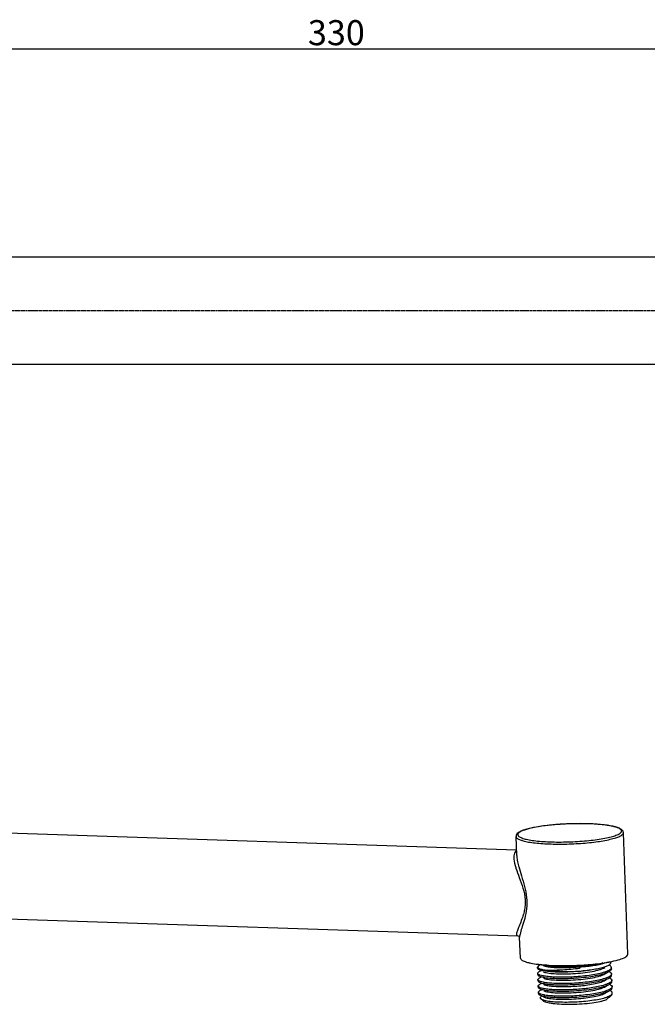
# Model space of a CAD drawing. Units: inches. Extents: x -1261 to 337, y -118 to 166.
# Drawn here: x -1085 to -910, y -110 to 166 of the extents above; entities that cross this region are included whole.
import ezdxf

# ---------------------------------------------------------------- set-up
doc = ezdxf.new("R2010")
doc.units = ezdxf.units.IN
doc.header["$LTSCALE"] = 1.607776
doc.header["$MEASUREMENT"] = 0
doc.header["$PDMODE"] = 3
doc.header["$PDSIZE"] = 0.3125
doc.linetypes.add('CENTER', pattern=[0.6, 0.375, -0.075, 0.075, -0.075])
doc.layers.get('0').update_dxf_attribs({"linetype": 'CONTINUOUS'})
doc.layers.get('Defpoints').update_dxf_attribs({"linetype": 'CONTINUOUS'})
doc.layers.add('02___PRT_ALL_AXES', color=7, linetype='CONTINUOUS')
doc.styles.get("Standard").update_dxf_attribs({"font": 'ARIAL.TTF'})
doc.dimstyles.new('DIMSTYLE_1', dxfattribs={"dimtxt": 7, "dimasz": 4, "dimexe": 1, "dimexo": 1, "dimgap": 1, "dimtad": 1, "dimdec": 3, "dimlfac": 0.8, "dimzin": 12, "dimdsep": 46, "dimtxsty": 'Standard', "dimblk": '_FILLED', "dimcen": 0.09, "dimadec": 0, "dimazin": 3, "dimtp": 0.001, "dimtm": 0.001, "dimtfac": 1, "dimtdec": 3, "dimtofl": 0, "dimtmove": 0, "dimatfit": 3, "dimldrblk": '_FILLED', "dimfxl": 0, "dimtolj": 1, "dimtzin": 4, "dimarcsym": 0})

# ---------------------------------------------------------------- blocks, each defined once
blk = doc.blocks.new('_FILLED')
at = {"color": 0, "linetype": 'ByBlock'}
blk.add_solid([(0, 0), (-1, 0.154), (-1, -0.154)], dxfattribs=at)
blk = doc.blocks.new('*D32')
at = {"color": 0, "linetype": 'Continuous', "lineweight": -2}
for p, q in [((-1188.37, 104.33), (-1188.37, 158.35)), ((-779.87, 157.35), (-1184.37, 157.35)), ((-775.87, 110.68), (-775.87, 158.35))]:
    blk.add_line(p, q, dxfattribs=at)
at = {"layer": 'Defpoints', "color": 0, "linetype": 'Continuous'}
for p in [(-1188.37, 157.35), (-775.87, 109.68), (-1188.37, 103.33)]:
    blk.add_point(p, dxfattribs=at)
at = {"color": 0, "linetype": 'Continuous', "lineweight": -2, "xscale": 4, "yscale": 4, "zscale": 4, "rotation": 180}
blk.add_blockref('_FILLED', (-1188.37, 157.35), dxfattribs=at)
at = {"color": 0, "linetype": 'Continuous', "lineweight": -2, "xscale": 4, "yscale": 4, "zscale": 4}
blk.add_blockref('_FILLED', (-775.87, 157.35), dxfattribs=at)
at = {"color": 0, "linetype": 'Continuous', "insert": (-996.88, 165.5), "char_height": 7, "attachment_point": 2}
blk.add_mtext('\\A1;330', dxfattribs=at)

msp = doc.modelspace()

# ---------------------------------------------------------------- linework, layer by layer
at = {"color": 0, "linetype": 'Continuous'}
for p, q in [((-1163.3742, 99.3612), (-795.8742, 99.3612)), ((-1163.3742, 69.3612), (-795.8742, 69.3612))]:
    msp.add_line(p, q, dxfattribs=at)
at = {"color": 7, "linetype": 'Continuous'}
for p, q in [((-1219.5064, -57.3375), (-946.5619, -66.3266)), ((-932.8494, -59.1515), (-932.9415, -59.156)), ((-946.5039, -67.9644), (-946.6926, -62.6409)), ((-915.5073, -95.5353), (-916.7115, -61.5777)), ((-1220.2964, -81.3245), (-946.227, -90.3506)), ((-945.4884, -96.5985), (-945.6947, -90.781)), ((-940.3618, -98.7096), (-940.6965, -99.1081)), ((-939.8418, -98.4032), (-940.3618, -98.7096)), ((-939.6353, -98.4414), (-939.5488, -98.4498)), ((-929.0278, -99.0869), (-929.0672, -99.044)), ((-928.9615, -99.4936), (-929.0672, -99.044)), ((-920.7289, -98.5577), (-920.8903, -98.661)), ((-939.7037, -100.1305), (-940.299, -100.4813)), ((-929.0278, -99.0869), (-928.9615, -99.4936)), ((-921.8664, -101.0449), (-921.0118, -100.5414)), ((-920.6899, -100.3517), (-920.7603, -100.3921)), ((-939.6409, -101.9022), (-940.2361, -102.253)), ((-939.578, -103.6739), (-940.1733, -104.0247)), ((-921.8036, -102.8166), (-920.9489, -102.3131)), ((-921.7408, -104.5883), (-920.8861, -104.0848)), ((-920.6974, -102.1638), (-920.627, -102.1234)), ((-920.6346, -103.9355), (-920.5642, -103.8951)), ((-939.5152, -105.4456), (-940.1105, -105.7964)), ((-939.4524, -107.2173), (-939.5778, -107.2912)), ((-939.5234, -107.182), (-938.8481, -107.5179)), ((-921.6779, -106.36), (-920.8233, -105.8565)), ((-920.5718, -105.7072), (-920.5014, -105.6668)), ((-920.4549, -107.3531), (-919.9695, -106.8479)), ((-939.2183, -108.4856), (-939.8048, -107.956)), ((-921.4152, -108.1635), (-921.0981, -107.8264)), ((-921.043, -107.8096), (-921.1319, -107.8787)), ((-921.0981, -107.8264), (-921.0323, -107.7883)), ((-921.0978, -107.8269), (-921.0323, -107.7883))]:
    msp.add_line(p, q, dxfattribs=at)
msp.add_lwpolyline([(-946.2381, -90.3503), (-946.2184, -90.3514), (-945.8613, -90.5187), (-945.7007, -90.7673)], dxfattribs=at)
for centre, radius, start, end in [((-928.8577, -142.3182), 83.2624, 90.642689, 92.747868), ((-928.8912, -139.9089), 80.8529, 90.490284, 90.638154), ((-928.8907, -133.7978), 74.742, 88.295352, 90.530701), ((-928.7117, -127.0751), 68.017, 88.081551, 88.27762), ((-927.5836, -107.3263), 48.234, 85.217736, 85.435651), ((-925.248, -86.7774), 27.5489, 81.363213, 81.518528), ((-943.1862, -65.4303), 4.7221, 115.614147, 118.421307), ((-942.6943, -66.9027), 6.311, 114.120908, 115.655449), ((-922.6234, -63.7848), 25.2784, 197.204939, 197.64797), ((-916.821, -63.2041), 30.1667, 194.569678, 195.03399), ((-960.0733, -79.9757), 16.0607, 343.366062, 344.04785), ((-936.0729, -61.7235), 36.8897, 263.06394, 263.343502), ((-935.7799, -59.1913), 39.4389, 263.347037, 263.948697), ((-935.4966, -56.5443), 42.101, 263.945135, 264.225016), ((-935.3673, -55.2717), 43.3802, 264.224259, 264.353843), ((-935.125, -52.7698), 45.8938, 264.468558, 264.89548), ((-932.7035, -47.9298), 51.2433, 268.780884, 274.069108), ((-929.1851, -51.1158), 47.348, 278.744071, 279.566093), ((-928.612, -54.5501), 43.8662, 279.573386, 279.807853), ((-928.3803, -55.891), 42.5054, 279.808065, 280.000897), ((-928.0028, -58.0208), 40.3424, 279.99812, 280.505883), ((-927.6286, -60.0487), 38.2803, 280.508663, 280.706681), ((-939.4563, -97.7134), 1.9745, 243.558654, 246.083827), ((-925.5935, -89.4572), 11.6682, 287.992382, 288.291202), ((-922.579, -96.8126), 3.7084, 298.654496, 299.154718), ((-922.1309, -97.8997), 2.8441, 300.441728, 303.808017), ((-936.6926, -91.1989), 12.3968, 259.985114, 260.289938), ((-925.5491, -91.1724), 11.7276, 287.988963, 288.208648), ((-922.5156, -98.5852), 3.7073, 298.659503, 299.154757), ((-922.4712, -100.3238), 3.7452, 298.522225, 299.153601), ((-922.0738, -99.6619), 2.8552, 300.444601, 303.716957), ((-922.013, -101.4302), 2.8591, 300.445572, 303.684605), ((-936.7937, -93.8852), 11.4676, 259.538236, 259.715276), ((-936.5668, -94.7415), 12.3975, 259.984828, 260.290897), ((-925.4236, -94.7154), 11.728, 287.988917, 288.207991), ((-922.3839, -102.1396), 3.6947, 298.734016, 299.155271), ((-921.9481, -103.2054), 2.8551, 300.444569, 303.71777), ((-923.3284, -104.1313), 4.4634, 293.000808, 293.516753), ((-923.0867, -104.68), 3.8638, 293.47759, 295.633209), ((-924.0135, -100.241), 7.739, 291.398605, 291.967984), ((-923.7883, -99.7379), 8.163, 288.78073, 289.31138), ((-922.0228, -106.6265), 1.5368, 304.370057, 305.432693)]:
    msp.add_arc(centre, radius, start, end, dxfattribs=at)
for points, start_tangent, end_tangent in [([(-916.7115, -61.5777), (-916.8247, -61.1584), (-917.0778, -60.8271), (-917.4181, -60.5652), (-917.8402, -60.3439), (-918.935, -59.9623), (-920.3734, -59.645), (-922.1307, -59.3905), (-924.1626, -59.2034), (-926.4131, -59.0883), (-928.818, -59.0482), (-933.8089, -59.1955), (-938.5577, -59.6279), (-942.5192, -60.297), (-944.0667, -60.7009), (-945.2734, -61.1427)], (-0.03544069, 0.99937178), (-0.9125457, -0.40897475)), ([(-932.9415, -59.156), (-936.8705, -59.4463), (-940.4012, -59.9044), (-943.2605, -60.4949), (-944.3672, -60.8261), (-945.2276, -61.1723)], (-0.99879806, -0.04901469), (-0.90126573, -0.43326676)), ([(-923.7452, -59.2453), (-924.3893, -59.198), (-926.4347, -59.0963)], (-0.99682781, 0.07958849), (-0.99943929, 0.03348297)), ([(-921.1849, -59.5298), (-921.7373, -59.4527), (-923.5623, -59.2602)], (-0.98906283, 0.1474948), (-0.99651789, 0.08337918)), ([(-918.2115, -62.062), (-917.6119, -61.7059), (-917.4146, -61.5266), (-917.2876, -61.3477), (-917.2314, -61.1703), (-917.2461, -60.995), (-917.4878, -60.6545), (-918.0078, -60.3327), (-918.7962, -60.0361), (-919.8374, -59.7705), (-921.111, -59.5409)], (0.90126573, 0.43326676), (-0.98865938, 0.15017536)), ([(-946.1145, -61.6241), (-946.5264, -62.0587), (-946.6926, -62.6409)], (-0.79286313, -0.60939975), (0.03544069, -0.99937178)), ([(-946.6926, -62.6409), (-946.4534, -63.0793), (-946.1682, -63.2884), (-945.775, -63.4888), (-944.6773, -63.8572), (-943.193, -64.1735), (-941.3663, -64.4284), (-939.2519, -64.6141), (-936.9125, -64.7253), (-934.4179, -64.7585), (-929.2627, -64.5895), (-924.3959, -64.1272), (-920.3935, -63.4263), (-918.8695, -63.0112), (-917.7282, -62.5695)], (0.03533999, -0.99937535), (0.90126573, 0.43326676)), ([(-946.0525, -61.74), (-946.1874, -61.9726), (-946.202, -62.2021), (-945.8708, -62.6448), (-945.5279, -62.8542), (-945.07, -63.0533), (-943.826, -63.4142), (-942.1802, -63.7155), (-940.1872, -63.9471), (-937.9131, -64.1013), (-935.4334, -64.1732), (-932.8305, -64.1601), (-930.1907, -64.0627), (-927.6016, -63.8841), (-925.1492, -63.6303), (-922.9149, -63.3096), (-920.973, -62.9328), (-919.3874, -62.5122), (-918.2115, -62.062)], (-0.64112499, -0.76743648), (0.90126573, 0.43326676)), ([(-945.4267, -61.2138), (-945.6181, -61.3104), (-946.1145, -61.6241)], (-0.90126573, -0.43326676), (-0.79286313, -0.60939975)), ([(-945.4336, -61.2774), (-945.6312, -61.3925), (-946.0525, -61.74)], (-0.87896165, -0.47689246), (-0.64112499, -0.76743648)), ([(-917.7282, -62.5695), (-917.2804, -62.3224), (-916.9594, -62.0731), (-916.7115, -61.5777)], (0.90126573, 0.43326676), (-0.03533996, 0.99937535)), ([(-947.1211, -67.2581), (-947.3092, -68.0206), (-947.2928, -68.9642), (-946.7707, -71.262)], (-0.41190636, -0.91122618), (0.29572962, -0.95527169)), ([(-946.5629, -66.6105), (-947.0156, -67.0609), (-947.1211, -67.2581)], (-0.85265279, -0.52247796), (-0.41190636, -0.91122618)), ([(-946.5039, -67.9637), (-946.3519, -69.2937), (-946.0176, -70.7927)], (0.03539042, -0.99937356), (0.25147559, -0.96786364)), ([(-946.7121, -71.4484), (-945.7871, -74.0731), (-944.7774, -77.0358), (-944.1581, -80.3102), (-944.1709, -81.9424), (-944.397, -83.4552)], (0.30310722, -0.95295646), (-0.2089373, -0.97792904)), ([(-945.9552, -71.029), (-945.1746, -73.6588), (-944.3244, -76.5635), (-943.7339, -79.7002), (-943.747, -82.8103), (-944.2772, -85.5293), (-944.9533, -87.7719), (-945.4941, -89.5447), (-945.6488, -90.2379), (-945.6947, -90.7822)], (0.25931063, -0.96579397), (0.03475555, -0.99939584)), ([(-944.6847, -84.5732), (-944.899, -85.2422), (-945.5695, -87.009)], (-0.28620743, -0.95816768), (-0.37726545, -0.92610517)), ([(-944.397, -83.4552), (-944.4508, -83.6958), (-944.6311, -84.3898)], (-0.2089373, -0.97792904), (-0.27478566, -0.96150551)), ([(-945.5695, -87.009), (-945.8624, -87.7235), (-946.1203, -88.3636), (-946.3301, -88.9269), (-946.4794, -89.4082), (-946.5561, -89.8003), (-946.5482, -90.0944), (-946.445, -90.2807), (-946.2382, -90.3503)], (-0.37726545, -0.92610517), (0.99947058, -0.03253537)), ([(-916.524, -96.5271), (-916.0762, -96.28), (-915.7552, -96.0306), (-915.5073, -95.5351)], (0.90126573, 0.43326676), (-0.03585517, 0.999357)), ([(-945.4884, -96.5987), (-945.3978, -96.8651), (-945.1463, -97.1229), (-944.7368, -97.3694), (-944.1734, -97.6018), (-943.4624, -97.8176), (-942.6115, -98.0145), (-940.5278, -98.3433)], (0.03585517, -0.999357), (0.99267945, -0.1207788)), ([(-939.5794, -98.4519), (-938.7278, -98.7321), (-937.4298, -98.9529), (-935.7548, -99.0996), (-933.7937, -99.1615)], (0.8952578, -0.4455485), (0.99996615, -0.00822809)), ([(-939.2083, -98.4815), (-934.391, -98.7104), (-929.0818, -98.6053)], (0.9960307, -0.08901035), (0.99870938, 0.05078943)), ([(-939.1621, -98.6594), (-938.5953, -98.8569), (-937.7559, -99.0227), (-936.672, -99.1493), (-935.3801, -99.231), (-932.3503, -99.2432), (-929.0672, -99.044)], (0.89537576, -0.44531141), (0.99571854, 0.09243697)), ([(-938.9281, -98.4936), (-938.0296, -98.7355), (-936.8429, -98.9322), (-933.7937, -99.1615)], (0.94304801, -0.33265665), (0.99947075, -0.03253019)), ([(-929.0818, -98.6053), (-927.1988, -98.4885), (-921.9872, -97.9135)], (0.99870938, 0.05078943), (0.98835613, 0.15215832)), ([(-929.0278, -99.0869), (-926.7721, -98.897), (-924.7504, -98.6207), (-923.0921, -98.2758), (-921.9026, -97.8841)], (0.99813532, 0.06104003), (0.9157232, 0.40180968)), ([(-920.8903, -98.661), (-921.7618, -99.0524), (-922.9935, -99.4187), (-924.5347, -99.7467), (-926.32, -100.0244)], (-0.86153548, -0.50769736), (-0.99136321, -0.13114492)), ([(-920.078, -99.2639), (-920.1255, -99.0812), (-920.3497, -98.8154), (-920.7533, -98.563)], (-0.03555381, 0.99936776), (-0.89532172, 0.44542004)), ([(-920.509, -97.6569), (-920.3579, -97.8754), (-920.3447, -98.1002), (-920.4689, -98.3286), (-920.7289, -98.5577)], (0.71520213, -0.69891767), (-0.81928827, -0.57338184)), ([(-920.5168, -97.6626), (-918.1793, -97.1241), (-916.524, -96.5271)], (0.98258966, 0.18578905), (0.90126573, 0.43326676)), ([(-940.6965, -99.1081), (-940.6711, -99.2049), (-940.5516, -99.3462), (-940.3355, -99.4814)], (0.03537095, -0.99937425), (0.89501361, -0.44603884)), ([(-940.3223, -99.8229), (-940.4776, -99.7334), (-940.6843, -99.449)], (-0.89548079, 0.44510016), (-0.03606307, 0.99934952)), ([(-940.6336, -100.8798), (-940.6152, -100.7813), (-940.5057, -100.6316), (-940.2988, -100.4813)], (-0.0354381, 0.99937187), (0.86155353, 0.50766674)), ([(-940.0218, -101.3592), (-940.2845, -101.247), (-940.4749, -101.1291), (-940.6336, -100.8798)], (-0.93943326, 0.34273188), (-0.0354381, 0.99937187)), ([(-940.6215, -101.2208), (-940.6159, -101.263), (-940.5501, -101.3872)], (0.03577515, -0.99935986), (0.64195954, -0.76673852)), ([(-940.5501, -101.3872), (-940.4982, -101.4404), (-940.2594, -101.5946)], (0.64195953, -0.76673852), (0.89532829, -0.44540685)), ([(-926.32, -100.0244), (-930.6066, -100.4393), (-932.7858, -100.5266), (-934.8566, -100.531), (-936.724, -100.4549), (-938.3029, -100.3046), (-939.5209, -100.0897), (-940.3223, -99.8229)], (-0.99041392, -0.13813132), (-0.89548079, 0.44510016)), ([(-940.2594, -101.5946), (-939.7793, -101.7759), (-939.1107, -101.9366), (-937.2653, -102.1807), (-934.8699, -102.3012), (-932.115, -102.2821), (-929.2195, -102.1187), (-926.4133, -101.8176), (-923.9191, -101.3963), (-921.9352, -100.882)], (0.89532829, -0.44540685), (0.94992208, 0.31248687)), ([(-940.2568, -99.5184), (-939.2775, -99.8055), (-937.7987, -100.0243)], (0.91379841, -0.40616802), (0.99452281, -0.10451973)), ([(-938.909, -101.6355), (-939.2365, -101.5726), (-940.0218, -101.3592)], (-0.98479606, 0.17371445), (-0.93943327, 0.34273188)), ([(-939.0993, -100.4311), (-938.6274, -100.6031), (-937.9502, -100.7523), (-936.0531, -100.9635), (-933.5956, -101.0352), (-930.8204, -100.9516), (-928.0018, -100.712), (-925.4182, -100.3314), (-923.3251, -99.8385), (-922.5297, -99.5621), (-921.9292, -99.2732)], (0.89537663, -0.44530965), (0.86148091, 0.50778996)), ([(-939.0365, -102.2028), (-938.5645, -102.3748), (-937.8874, -102.524), (-935.9903, -102.7352), (-933.5327, -102.8069), (-930.7575, -102.7233), (-927.9389, -102.4837), (-925.3554, -102.1031), (-923.2623, -101.6102), (-922.4668, -101.3338), (-921.8664, -101.0449)], (0.89537663, -0.44530965), (0.86148091, 0.50778996)), ([(-921.9893, -100.5547), (-923.6618, -100.9977), (-925.7235, -101.3755), (-930.52, -101.868), (-935.2787, -101.9505), (-937.2957, -101.8382), (-938.909, -101.6355)], (-0.95109245, -0.30890637), (-0.98479606, 0.17371445)), ([(-928.9615, -99.4936), (-933.6671, -99.9615), (-937.7987, -100.0243)], (-0.98967101, -0.14335723), (-0.99938115, 0.03517564)), ([(-937.7987, -100.0243), (-935.3296, -100.2643), (-932.4146, -100.3469), (-926.32, -100.0244)], (0.98975024, -0.1428092), (0.99406152, 0.10881952)), ([(-921.9352, -100.882), (-921.5918, -100.7625), (-920.7603, -100.3921)], (0.94992208, 0.31248687), (0.87329109, 0.4871988)), ([(-920.8007, -100.0667), (-921.0368, -100.1864), (-921.9314, -100.5358)], (-0.87751128, -0.479556), (-0.94946845, -0.31386248)), ([(-920.7724, -100.0511), (-920.382, -99.7882), (-920.1488, -99.5235)], (0.87329109, 0.4871988), (0.4998026, 0.86613934)), ([(-920.1021, -101.3218), (-920.335, -101.5732), (-920.7095, -101.8228)], (-0.53799215, -0.84294985), (-0.87329109, -0.4871988)), ([(-920.6905, -100.3347), (-920.4017, -100.5014), (-920.0152, -101.0358)], (0.89539787, -0.44526695), (0.03485625, -0.99939234)), ([(-920.1395, -99.8693), (-920.2086, -99.9678), (-920.5484, -100.2629)], (-0.50699308, -0.86195013), (-0.83019321, -0.55747576)), ([(-920.4889, -102.0368), (-920.3578, -101.9422), (-920.0865, -101.6573)], (0.83111559, 0.55609971), (0.5303147, 0.84780087)), ([(-920.1488, -99.5235), (-920.1161, -99.4583), (-920.078, -99.2639)], (0.4998026, 0.86613934), (-0.03555382, 0.99936776)), ([(-920.0659, -99.6048), (-920.0687, -99.6705), (-920.1395, -99.8693)], (0.03552441, -0.99936881), (-0.50699307, -0.86195013)), ([(-920.0152, -101.0358), (-920.0187, -101.1068), (-920.1021, -101.3218)], (0.03485625, -0.99939234), (-0.53799215, -0.84294985)), ([(-920.0865, -101.6573), (-920.0481, -101.5866), (-920.0031, -101.3761)], (0.53031469, 0.84780088), (-0.03649542, 0.99933382)), ([(-940.5708, -102.6515), (-940.5524, -102.553), (-940.4429, -102.4033), (-940.2359, -102.253)], (-0.03577516, 0.99935986), (0.86154763, 0.50767675)), ([(-939.9083, -103.1489), (-940.1927, -103.0331), (-940.399, -102.9108), (-940.5708, -102.6515)], (-0.94463905, 0.32811137), (-0.03577516, 0.99935986)), ([(-940.5587, -102.9925), (-940.5294, -103.0972), (-940.5082, -103.1316)], (0.03547133, -0.99937069), (0.57323057, -0.81939411)), ([(-940.508, -104.4232), (-940.4896, -104.3247), (-940.3801, -104.175), (-940.1731, -104.0247)], (-0.03547132, 0.99937069), (0.86156361, 0.50764962)), ([(-940.5082, -103.1316), (-940.4568, -103.192), (-940.1966, -103.3663)], (0.57323057, -0.81939411), (0.89529748, -0.44546877)), ([(-939.9379, -104.887), (-940.1826, -104.7781), (-940.36, -104.6639), (-940.508, -104.4232)], (-0.93451011, 0.35593658), (-0.03547132, 0.99937069)), ([(-940.1966, -103.3663), (-939.7866, -103.5261), (-939.2309, -103.6706), (-937.7186, -103.9025), (-935.7523, -104.0437), (-933.4523, -104.0813), (-930.9585, -104.0088), (-928.4232, -103.8262), (-923.8412, -103.1649)], (0.89529748, -0.44546877), (0.97884081, 0.20462325)), ([(-940.1337, -105.138), (-939.6536, -105.3193), (-938.9851, -105.48), (-937.1397, -105.7241), (-934.7443, -105.8446), (-931.9895, -105.8255), (-929.0939, -105.6621), (-926.2878, -105.361), (-923.7936, -104.9398), (-921.8097, -104.4254)], (0.89532838, -0.44540665), (0.94992568, 0.31247593)), ([(-938.8485, -103.4068), (-939.1568, -103.3478), (-939.9083, -103.1489)], (-0.9847591, 0.17392389), (-0.94463905, 0.32811137)), ([(-938.9736, -103.9745), (-938.6197, -104.1117), (-938.1365, -104.2354), (-936.8149, -104.4327), (-935.09, -104.5502), (-933.0681, -104.5762), (-930.8732, -104.5049), (-928.6405, -104.3364), (-924.6037, -103.7373)], (0.89537657, -0.44530978), (0.97786323, 0.20924506)), ([(-921.9273, -102.3267), (-923.5896, -102.7674), (-925.6372, -103.1436), (-930.4021, -103.6364), (-935.1423, -103.7243), (-937.1604, -103.6161), (-938.7835, -103.4181)], (-0.95111324, -0.30884236), (-0.98567047, 0.16868233)), ([(-924.6037, -103.7373), (-922.9417, -103.3008), (-921.8036, -102.8166)], (0.97786323, 0.20924506), (0.86142618, 0.5078828)), ([(-923.8412, -103.1649), (-923.1676, -103.0144), (-921.489, -102.5194)], (0.97884081, 0.20462325), (0.93666676, 0.35022191)), ([(-921.4383, -103.9502), (-921.9359, -104.1214), (-923.7904, -104.5956)], (-0.93666676, -0.35022191), (-0.97884081, -0.20462325)), ([(-920.7376, -101.8383), (-920.9766, -101.9593), (-921.8845, -102.3127)], (-0.87746968, -0.4796321), (-0.94992208, -0.31248687)), ([(-921.8097, -104.4254), (-921.4663, -104.3059), (-920.6346, -103.9355)], (0.94992568, 0.31247593), (0.87329109, 0.4871988)), ([(-921.489, -102.5194), (-921.2649, -102.4319), (-920.6974, -102.1638)], (0.93666676, 0.35022191), (0.87329109, 0.4871988)), ([(-920.6829, -103.6144), (-920.848, -103.6994), (-921.4383, -103.9502)], (-0.87860673, -0.47754604), (-0.93666676, -0.35022191)), ([(-920.0358, -103.088), (-920.2688, -103.3422), (-920.6467, -103.5945)], (-0.5303147, -0.84780087), (-0.87329109, -0.4871988)), ([(-920.6276, -102.1064), (-920.3391, -102.2729), (-919.9523, -102.8068)], (0.89540459, -0.44525343), (0.03649543, -0.99933382)), ([(-920.5648, -103.8781), (-920.276, -104.0448), (-919.8895, -104.5792)], (0.89539886, -0.44526495), (0.03482627, -0.99939338)), ([(-920.4273, -103.8093), (-920.2976, -103.716), (-920.0274, -103.4349)], (0.83144244, 0.5556109), (0.53847615, 0.84264075)), ([(-919.9523, -102.8068), (-919.9557, -102.8767), (-920.0358, -103.088)], (0.03649543, -0.99933382), (-0.5303147, -0.84780087)), ([(-920.0274, -103.4349), (-919.9874, -103.3628), (-919.9402, -103.1485)], (0.53847615, 0.84264075), (-0.03482626, 0.99939338)), ([(-940.4959, -104.7642), (-940.4903, -104.8064), (-940.4244, -104.9307)], (0.0357761, -0.99935983), (0.64210408, -0.76661747)), ([(-940.4451, -106.1949), (-940.4268, -106.0964), (-940.3172, -105.9467), (-940.1103, -105.7964)], (-0.0357761, 0.99935983), (0.86154758, 0.50767684)), ([(-939.7825, -106.6924), (-940.067, -106.5766), (-940.2733, -106.4543), (-940.4451, -106.1949)], (-0.94466065, 0.32804918), (-0.03577609, 0.99935983)), ([(-940.433, -106.5357), (-940.3989, -106.6493), (-940.3741, -106.6866)], (0.03460566, -0.99940104), (0.60394665, -0.79702475)), ([(-940.4244, -104.9307), (-940.3725, -104.9839), (-940.1337, -105.138)], (0.64210407, -0.76661748), (0.89532838, -0.44540666)), ([(-940.3741, -106.6866), (-940.3223, -106.7439), (-940.0709, -106.9097)], (0.60394665, -0.79702475), (0.8953054, -0.44545285)), ([(-940.0709, -106.9097), (-939.5905, -107.0911), (-938.9214, -107.2519), (-937.0745, -107.4961), (-934.6773, -107.6164), (-931.9205, -107.597), (-929.0229, -107.4331), (-926.2156, -107.1314), (-923.7218, -106.7096), (-921.7396, -106.1947)], (0.8953054, -0.44545285), (0.94971742, 0.31310832)), ([(-939.5776, -107.2912), (-939.8078, -107.4607), (-939.9229, -107.6294), (-939.9218, -107.7952), (-939.8048, -107.9559)], (-0.86153753, -0.50769389), (0.74229977, -0.67006794)), ([(-938.876, -105.1621), (-939.1894, -105.0993), (-939.9379, -104.887)], (-0.98337502, 0.18158628), (-0.93451011, 0.35593658)), ([(-938.7229, -106.9501), (-939.0311, -106.8912), (-939.7825, -106.6924)], (-0.9847582, 0.17392895), (-0.94466064, 0.32804918)), ([(-938.9108, -105.7462), (-938.4389, -105.9182), (-937.7617, -106.0674), (-935.8647, -106.2786), (-933.4071, -106.3503), (-930.6319, -106.2667), (-927.8133, -106.0271), (-925.2298, -105.6465), (-923.1366, -105.1536), (-922.3412, -104.8772), (-921.7408, -104.5883)], (0.89537663, -0.44530965), (0.86148091, 0.50778996)), ([(-923.7904, -104.5956), (-927.5924, -105.1778), (-931.8479, -105.4795), (-935.8251, -105.469), (-937.4908, -105.3516), (-938.8411, -105.1685)], (-0.97884081, -0.20462325), (-0.98393141, 0.17854684)), ([(-921.8016, -105.8701), (-923.4639, -106.3108), (-925.5115, -106.687), (-930.2763, -107.1798), (-935.0164, -107.2677), (-937.0345, -107.1595), (-938.6576, -106.9615)], (-0.9511135, -0.30884156), (-0.98567326, 0.168666)), ([(-938.3872, -107.6868), (-936.9672, -107.9452), (-934.9513, -108.0941), (-932.5152, -108.1132), (-929.8712, -107.9937), (-927.2497, -107.7387), (-924.8792, -107.3631), (-922.9664, -106.8923), (-922.2357, -106.6315), (-921.6779, -106.36)], (0.96233551, -0.27186461), (0.86148091, 0.50778996)), ([(-920.6077, -105.3793), (-920.8473, -105.501), (-921.759, -105.8562)], (-0.87684959, -0.4807648), (-0.94992568, -0.31247593)), ([(-921.7396, -106.1947), (-921.3984, -106.0758), (-920.5718, -105.7072)], (0.94971742, 0.31310832), (0.87329109, 0.4871988)), ([(-921.1184, -107.4181), (-920.9685, -107.3556), (-920.5712, -107.1654)], (0.92737334, 0.37413726), (0.8806008, 0.47385888)), ([(-921.0888, -107.4416), (-920.9476, -107.3906), (-920.5716, -107.235)], (0.94371834, 0.33075021), (0.90757613, 0.41988758)), ([(-919.9767, -104.8656), (-920.2096, -105.1168), (-920.5839, -105.3662)], (-0.53847631, -0.84264065), (-0.87329109, -0.4871988)), ([(-920.5716, -107.235), (-920.3788, -107.139), (-919.9695, -106.8479)], (0.90757612, 0.41988758), (0.69279468, 0.7211349)), ([(-920.5712, -107.1654), (-920.1761, -106.9123), (-919.9272, -106.6575)], (0.8806008, 0.47385888), (0.56482924, 0.82520781)), ([(-919.8805, -106.1554), (-920.1006, -105.9004), (-920.4861, -105.6578)], (-0.4623828, 0.88668041), (-0.89296595, 0.45012422)), ([(-920.3632, -105.5802), (-920.2321, -105.4856), (-919.9608, -105.2005)], (0.83110735, 0.55611201), (0.53010401, 0.84793262)), ([(-919.8895, -104.5792), (-919.8931, -104.6503), (-919.9767, -104.8656)], (0.03482627, -0.99939338), (-0.53847631, -0.84264065)), ([(-919.9695, -106.8479), (-919.9023, -106.7676), (-919.8205, -106.5289)], (0.69279468, 0.7211349), (-0.03488421, 0.99939136)), ([(-919.9608, -105.2005), (-919.9224, -105.1299), (-919.8774, -104.9195)], (0.53010402, 0.84793262), (-0.03649197, 0.99933395)), ([(-919.9272, -106.6575), (-919.8511, -106.5091)], (0.56482925, 0.82520781), (0.32229906, 0.9466379)), ([(-919.8268, -106.3507), (-919.8805, -106.1554)], (-0.03501387, 0.99938683), (-0.4623828, 0.88668041)), ([(-919.8511, -106.5091), (-919.8268, -106.3507)], (0.32229907, 0.9466379), (-0.03501387, 0.99938683)), ([(-939.8048, -107.9559), (-939.5905, -108.1006), (-939.2776, -108.2373), (-938.3701, -108.4804)], (0.74229977, -0.67006794), (0.98009257, -0.19854108)), ([(-939.2187, -108.4852), (-938.8367, -108.719), (-938.2343, -108.9316), (-937.4267, -109.1177), (-936.434, -109.2725), (-933.998, -109.474), (-931.1699, -109.5158), (-928.2327, -109.3938), (-925.4802, -109.1202), (-923.1878, -108.7224), (-922.288, -108.4887), (-921.5843, -108.2398)], (0.74208271, -0.67030833), (0.92048235, 0.39078413)), ([(-938.848, -107.5179), (-938.7519, -107.5619), (-938.3872, -107.6868)], (0.89537663, -0.44530965), (0.96233551, -0.27186461)), ([(-938.3701, -108.4804), (-936.8181, -108.7075), (-934.8604, -108.8461), (-930.2108, -108.8225), (-925.4939, -108.3983), (-923.4496, -108.0576), (-921.7721, -107.6525)], (0.98009257, -0.19854108), (0.95921055, 0.28269264)), ([(-921.7721, -107.6525), (-921.6179, -107.6018), (-921.1899, -107.4465)], (0.95202118, 0.30603214), (0.93104551, 0.36490307)), ([(-921.7721, -107.6525), (-921.6095, -107.6068), (-921.1603, -107.4663)], (0.96440987, 0.26441181), (0.94674111, 0.32199577)), ([(-921.0323, -107.7883), (-920.9352, -107.7293), (-920.678, -107.5511)], (0.86152525, 0.50771472), (0.79092323, 0.61191539)), ([(-920.678, -107.5511), (-920.6162, -107.5017), (-920.455, -107.3532)], (0.79092323, 0.61191539), (0.69299273, 0.72094457))]:
    msp.add_spline(points, degree=3, dxfattribs=dict(at, start_tangent=start_tangent, end_tangent=end_tangent))
at = {"layer": '02___PRT_ALL_AXES', "color": 0, "linetype": 'CENTER'}
msp.add_line((-1219.7242, 84.3612), (-780.7574, 84.3612), dxfattribs=at)
at = {"layer": '02___PRT_ALL_AXES', "color": 7, "linetype": 'Continuous'}
for p, q in [((-940.6844, -99.449), (-940.6965, -99.1081)), ((-940.6215, -101.2207), (-940.6336, -100.8798)), ((-920.0659, -99.6048), (-920.078, -99.2639)), ((-920.0031, -101.3765), (-920.0151, -101.0356)), ((-940.5587, -102.9924), (-940.5708, -102.6515)), ((-940.4959, -104.7641), (-940.508, -104.4232)), ((-919.9402, -103.1482), (-919.9523, -102.8073)), ((-940.433, -106.5358), (-940.4451, -106.1949)), ((-919.8774, -104.9199), (-919.8895, -104.579))]:
    msp.add_line(p, q, dxfattribs=at)
at = {"layer": '02___PRT_ALL_AXES', "color": 7, "linetype": 'Continuous', "start_tangent": (-0.93591491, -0.35222617), "end_tangent": (-0.95634008, 0.29225614)}
msp.add_spline([(-922.422, -97.9719), (-923.8288, -98.3719), (-925.7325, -98.7092), (-927.9908, -98.9589), (-930.4337, -99.1021), (-932.8775, -99.1281), (-935.1384, -99.0349), (-937.0464, -98.8295), (-938.4579, -98.5274)], degree=3, dxfattribs=at)

# ---------------------------------------------------------------- dimensions: what is measured, and where the dimension line sits
at = {"color": 0, "linetype": 'Continuous'}
dim = msp.add_linear_dim(base=(-1188.3742, 157.3463), p1=(-775.8742, 109.6799), p2=(-1188.3742, 103.3299), angle=180, dimstyle='DIMSTYLE_1', dxfattribs=at)
dim.commit()
dim.dimension.update_dxf_attribs({"geometry": '*D32', "text_midpoint": (-996.8776, 157.3463), "dimtype": 160})

doc.saveas('drawing.dxf')
